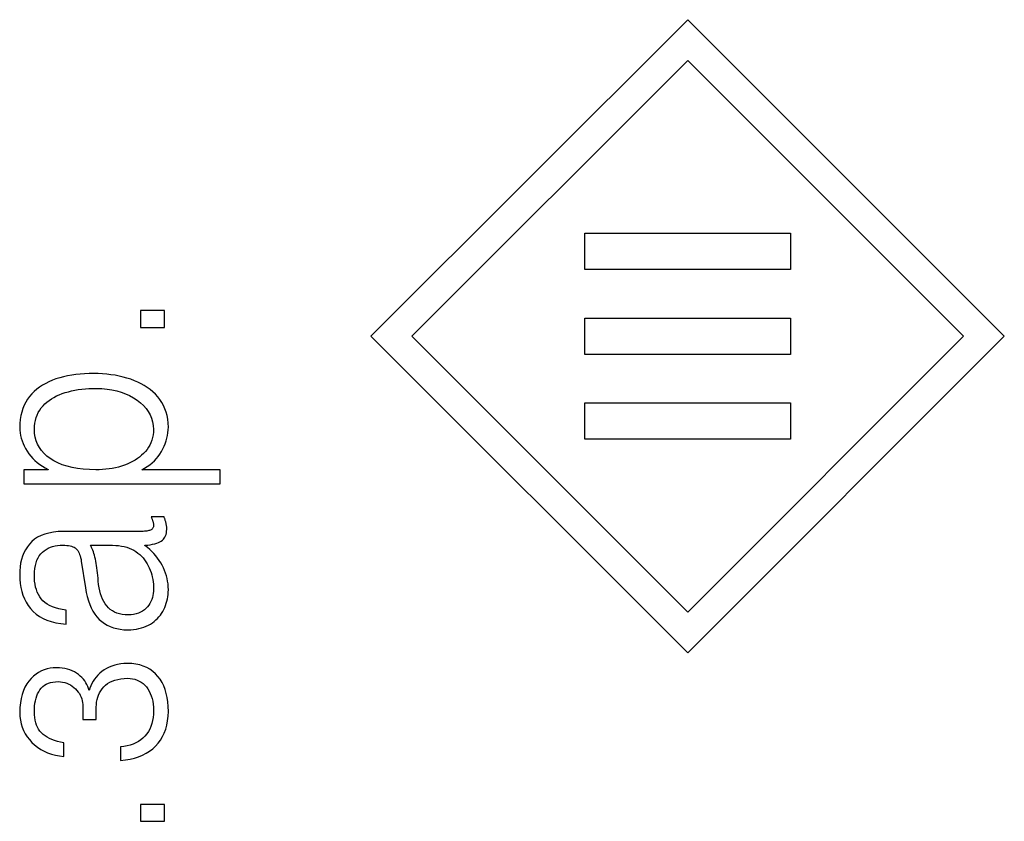
# Model space of a CAD drawing. Units: millimetres. Extents: x -3 to 417, y 0 to 297.
# Drawn here: x 110 to 119, y 125 to 132 of the extents above; entities that cross this region are included whole.
import ezdxf

# ---------------------------------------------------------------- set-up
doc = ezdxf.new("R2010")
doc.units = ezdxf.units.MM
doc.layers.add('Р“Р°Р»СЊРІРЅРЇРЅР»РµМЃ', color=7, linetype='Continuous', true_color=0x131326)

msp = doc.modelspace()

# ---------------------------------------------------------------- linework, layer by layer
at = {"layer": 'Р“Р°Р»СЊРІРЅРЇРЅР»РµМЃ', "color": 0}
for p, q in [((113.4527, 129.5811), (116.203, 132.3311)), ((116.203, 132.3311), (118.9524, 129.5811)), ((113.8079, 129.5813), (116.2029, 131.9755)), ((116.2029, 131.9755), (118.5972, 129.5813)), ((115.3086, 130.1604), (115.3086, 130.4757)), ((115.3086, 130.4757), (117.0964, 130.4757)), ((117.0964, 130.4757), (117.0964, 130.1604)), ((117.0964, 130.1604), (115.3086, 130.1604)), ((111.6598, 129.8042), (111.4513, 129.8042)), ((111.4513, 129.8042), (111.4513, 129.657)), ((111.6598, 129.657), (111.6598, 129.8042)), ((115.3086, 129.4242), (115.3086, 129.7396)), ((115.3086, 129.7396), (117.0964, 129.7396)), ((117.0964, 129.7396), (117.0964, 129.4242)), ((111.4513, 129.657), (111.6598, 129.657)), ((116.203, 126.8311), (113.4527, 129.5811)), ((116.2029, 127.1863), (113.8079, 129.5813)), ((118.5972, 129.5813), (116.2029, 127.1863)), ((118.9524, 129.5811), (116.203, 126.8311)), ((117.0964, 129.4242), (115.3086, 129.4242)), ((110.6861, 129.1994), (110.6564, 129.1865)), ((110.7174, 129.2108), (110.6861, 129.1994)), ((110.7502, 129.2208), (110.7174, 129.2108)), ((110.7839, 129.2295), (110.7502, 129.2208)), ((110.8185, 129.237), (110.7839, 129.2295)), ((110.8541, 129.2434), (110.8185, 129.237)), ((110.8906, 129.2486), (110.8541, 129.2434)), ((110.9281, 129.2527), (110.8906, 129.2486)), ((110.9664, 129.2555), (110.9281, 129.2527)), ((111.0057, 129.2572), (110.9664, 129.2555)), ((111.0459, 129.2577), (111.0057, 129.2572)), ((111.0842, 129.2571), (111.0459, 129.2577)), ((111.1218, 129.2552), (111.0842, 129.2571)), ((111.1587, 129.2521), (111.1218, 129.2552)), ((111.195, 129.2478), (111.1587, 129.2521)), ((111.2306, 129.2422), (111.195, 129.2478)), ((111.2656, 129.2354), (111.2306, 129.2422)), ((111.2999, 129.2273), (111.2656, 129.2354)), ((111.3336, 129.218), (111.2999, 129.2273)), ((111.3667, 129.2075), (111.3336, 129.218)), ((111.3983, 129.1958), (111.3667, 129.2075)), ((111.4285, 129.1828), (111.3983, 129.1958)), ((110.552, 129.1216), (110.5296, 129.102)), ((110.5759, 129.1399), (110.552, 129.1216)), ((110.6012, 129.1568), (110.5759, 129.1399)), ((110.6281, 129.1723), (110.6012, 129.1568)), ((110.6564, 129.1865), (110.6281, 129.1723)), ((110.8254, 129.0999), (110.8535, 129.1068)), ((110.8535, 129.1068), (110.8823, 129.1128)), ((110.8823, 129.1128), (110.9117, 129.1178)), ((110.9117, 129.1178), (110.9419, 129.1219)), ((110.9419, 129.1219), (110.9728, 129.125)), ((110.9728, 129.125), (111.0043, 129.1273)), ((111.0043, 129.1273), (111.0366, 129.1285)), ((111.0366, 129.1285), (111.0696, 129.1289)), ((111.0696, 129.1289), (111.1161, 129.127)), ((111.1161, 129.127), (111.1608, 129.1228)), ((111.1608, 129.1228), (111.2037, 129.1162)), ((111.2037, 129.1162), (111.2447, 129.1072)), ((111.2447, 129.1072), (111.2838, 129.0959)), ((111.4573, 129.1685), (111.4285, 129.1828)), ((111.4848, 129.1529), (111.4573, 129.1685)), ((111.5108, 129.136), (111.4848, 129.1529)), ((111.5354, 129.1177), (111.5108, 129.136)), ((111.5586, 129.0982), (111.5354, 129.1177)), ((110.4714, 129.0347), (110.4556, 129.0093)), ((110.4891, 129.0587), (110.4714, 129.0347)), ((110.5086, 129.081), (110.4891, 129.0587)), ((110.5296, 129.102), (110.5086, 129.081)), ((110.6394, 129.0095), (110.6584, 129.0243)), ((110.6584, 129.0243), (110.6786, 129.0382)), ((110.6786, 129.0382), (110.7, 129.051)), ((110.7, 129.051), (110.7227, 129.0628)), ((110.7227, 129.0628), (110.7466, 129.0736)), ((110.7466, 129.0736), (110.7717, 129.0833)), ((110.7717, 129.0833), (110.798, 129.0921)), ((110.798, 129.0921), (110.8254, 129.0999)), ((111.2838, 129.0959), (111.3211, 129.0822)), ((111.3211, 129.0822), (111.3565, 129.0661)), ((111.3565, 129.0661), (111.3901, 129.0477)), ((111.3901, 129.0477), (111.4218, 129.0269)), ((111.4218, 129.0269), (111.451, 129.0044)), ((111.5804, 129.0774), (111.5586, 129.0982)), ((111.6008, 129.0553), (111.5804, 129.0774)), ((111.6197, 129.0316), (111.6008, 129.0553)), ((111.6364, 129.0066), (111.6197, 129.0316)), ((110.4303, 128.9537), (110.4207, 128.9236)), ((110.442, 128.9823), (110.4303, 128.9537)), ((110.4556, 129.0093), (110.442, 128.9823)), ((110.5644, 128.9188), (110.5762, 128.9392)), ((110.5762, 128.9392), (110.5898, 128.9585)), ((110.5898, 128.9585), (110.6052, 128.9767)), ((110.6052, 128.9767), (110.6217, 128.9936)), ((110.6217, 128.9936), (110.6394, 129.0095)), ((111.451, 129.0044), (111.4769, 128.9804)), ((111.4769, 128.9804), (111.4995, 128.955)), ((111.4995, 128.955), (111.5188, 128.9282)), ((111.651, 128.9802), (111.6364, 129.0066)), ((111.6634, 128.9524), (111.651, 128.9802)), ((111.6737, 128.9232), (111.6634, 128.9524)), ((115.3086, 128.6882), (115.3086, 129.0036)), ((115.3086, 129.0036), (117.0964, 129.0036)), ((117.0964, 129.0036), (117.0964, 128.6882)), ((110.4075, 128.8588), (110.404, 128.824)), ((110.4131, 128.892), (110.4075, 128.8588)), ((110.4207, 128.9236), (110.4131, 128.892)), ((110.5347, 128.8259), (110.5395, 128.8508)), ((110.5395, 128.8508), (110.546, 128.8746)), ((110.546, 128.8746), (110.5543, 128.8973)), ((110.5543, 128.8973), (110.5644, 128.9188)), ((111.5188, 128.9282), (111.5347, 128.8999)), ((111.5347, 128.8999), (111.5474, 128.8703)), ((111.5474, 128.8703), (111.5567, 128.8392)), ((111.6818, 128.8927), (111.6737, 128.9232)), ((111.6878, 128.8607), (111.6818, 128.8927)), ((111.6916, 128.8274), (111.6878, 128.8607)), ((110.404, 128.824), (110.4025, 128.7877)), ((110.4025, 128.7877), (110.4035, 128.7647)), ((110.4035, 128.7647), (110.406, 128.7418)), ((110.5304, 128.7727), (110.5317, 128.7998)), ((110.5323, 128.7382), (110.5304, 128.7727)), ((110.5317, 128.7998), (110.5347, 128.8259)), ((111.5567, 128.8392), (111.5627, 128.8066)), ((111.5627, 128.8066), (111.5654, 128.7727)), ((111.5654, 128.7727), (111.5642, 128.7479)), ((111.6902, 128.7436), (111.6924, 128.768)), ((111.6933, 128.7927), (111.6916, 128.8274)), ((111.6924, 128.768), (111.6933, 128.7927)), ((110.406, 128.7418), (110.41, 128.719)), ((110.41, 128.719), (110.4157, 128.6963)), ((110.4157, 128.6963), (110.4229, 128.6736)), ((110.5375, 128.7053), (110.5323, 128.7382)), ((110.5461, 128.6739), (110.5375, 128.7053)), ((111.5506, 128.6787), (111.5427, 128.6573)), ((111.5568, 128.7009), (111.5506, 128.6787)), ((111.5613, 128.724), (111.5568, 128.7009)), ((111.5642, 128.7479), (111.5613, 128.724)), ((111.6748, 128.6719), (111.6813, 128.6955)), ((111.6813, 128.6955), (111.6865, 128.7194)), ((111.6865, 128.7194), (111.6902, 128.7436)), ((117.0964, 128.6882), (115.3086, 128.6882)), ((110.4229, 128.6736), (110.4317, 128.651)), ((110.4317, 128.651), (110.442, 128.6285)), ((110.442, 128.6285), (110.454, 128.606)), ((110.454, 128.606), (110.4675, 128.5837)), ((110.5581, 128.6441), (110.5461, 128.6739)), ((110.5734, 128.6158), (110.5581, 128.6441)), ((110.592, 128.5892), (110.5734, 128.6158)), ((110.6141, 128.564), (110.592, 128.5892)), ((111.5091, 128.5983), (111.4946, 128.5803)), ((111.5219, 128.6171), (111.5091, 128.5983)), ((111.5331, 128.6368), (111.5219, 128.6171)), ((111.5427, 128.6573), (111.5331, 128.6368)), ((111.6343, 128.5803), (111.6465, 128.6028)), ((111.6465, 128.6028), (111.6574, 128.6256)), ((111.6574, 128.6256), (111.6668, 128.6486)), ((111.6668, 128.6486), (111.6748, 128.6719)), ((110.4675, 128.5837), (110.4821, 128.5616)), ((110.4821, 128.5616), (110.4981, 128.5406)), ((110.4981, 128.5406), (110.5155, 128.5207)), ((110.5155, 128.5207), (110.5344, 128.502)), ((110.6394, 128.5405), (110.6141, 128.564)), ((110.6682, 128.5184), (110.6394, 128.5405)), ((110.7, 128.4985), (110.6682, 128.5184)), ((111.4039, 128.5053), (111.3825, 128.493)), ((111.4242, 128.5185), (111.4039, 128.5053)), ((111.4435, 128.5326), (111.4242, 128.5185)), ((111.4616, 128.5476), (111.4435, 128.5326)), ((111.4786, 128.5635), (111.4616, 128.5476)), ((111.4946, 128.5803), (111.4786, 128.5635)), ((111.5717, 128.4999), (111.5893, 128.5185)), ((111.5893, 128.5185), (111.6057, 128.5381)), ((111.6057, 128.5381), (111.6206, 128.5587)), ((111.6206, 128.5587), (111.6343, 128.5803)), ((110.6505, 128.4214), (110.438, 128.4214)), ((110.438, 128.4214), (110.438, 128.301)), ((110.5344, 128.502), (110.5547, 128.4843)), ((110.5547, 128.4843), (110.5765, 128.4678)), ((110.5765, 128.4678), (110.5997, 128.4523)), ((110.5997, 128.4523), (110.6244, 128.438)), ((110.6244, 128.438), (110.6505, 128.4248)), ((110.6505, 128.4248), (110.6505, 128.4214)), ((110.7348, 128.4809), (110.7, 128.4985)), ((110.7727, 128.4656), (110.7348, 128.4809)), ((110.8136, 128.4525), (110.7727, 128.4656)), ((110.8576, 128.4417), (110.8136, 128.4525)), ((110.9046, 128.4332), (110.8576, 128.4417)), ((110.9546, 128.427), (110.9046, 128.4332)), ((111.0076, 128.4231), (110.9546, 128.427)), ((111.0637, 128.4214), (111.0076, 128.4231)), ((111.0934, 128.422), (111.0637, 128.4214)), ((111.1226, 128.4235), (111.0934, 128.422)), ((111.1513, 128.426), (111.1226, 128.4235)), ((111.1794, 128.4294), (111.1513, 128.426)), ((111.2069, 128.4339), (111.1794, 128.4294)), ((111.2339, 128.4393), (111.2069, 128.4339)), ((111.2603, 128.4458), (111.2339, 128.4393)), ((111.2862, 128.4532), (111.2603, 128.4458)), ((111.3116, 128.4616), (111.2862, 128.4532)), ((111.3363, 128.4711), (111.3116, 128.4616)), ((111.3599, 128.4816), (111.3363, 128.4711)), ((111.3825, 128.493), (111.3599, 128.4816)), ((111.4631, 128.4214), (111.4875, 128.4352)), ((112.1419, 128.4214), (111.4631, 128.4214)), ((111.4875, 128.4352), (111.5106, 128.4499)), ((111.5106, 128.4499), (111.5323, 128.4655)), ((111.5323, 128.4655), (111.5526, 128.4822)), ((111.5526, 128.4822), (111.5717, 128.4999)), ((112.1419, 128.301), (112.1419, 128.4214)), ((110.438, 128.301), (112.1419, 128.301)), ((111.6559, 128.0137), (111.5437, 128.0137)), ((111.5437, 128.0137), (111.5459, 128.0086)), ((111.5459, 128.0086), (111.5479, 128.0035)), ((111.5479, 128.0035), (111.5498, 127.9986)), ((111.5498, 127.9986), (111.5517, 127.9938)), ((111.5517, 127.9938), (111.5534, 127.9892)), ((111.6578, 128.0083), (111.6559, 128.0137)), ((111.6597, 128.0028), (111.6578, 128.0083)), ((111.6616, 127.9973), (111.6597, 128.0028)), ((111.6634, 127.9918), (111.6616, 127.9973)), ((111.6651, 127.9862), (111.6634, 127.9918)), ((111.5533, 127.908), (111.5489, 127.9043)), ((111.5571, 127.9122), (111.5533, 127.908)), ((111.5534, 127.9892), (111.5551, 127.9847)), ((111.5551, 127.9847), (111.5566, 127.9803)), ((111.5566, 127.9803), (111.5581, 127.976)), ((111.5601, 127.9168), (111.5571, 127.9122)), ((111.5581, 127.976), (111.5595, 127.9719)), ((111.5595, 127.9719), (111.5608, 127.9678)), ((111.5625, 127.9219), (111.5601, 127.9168)), ((111.5608, 127.9678), (111.5619, 127.9638)), ((111.5619, 127.9638), (111.5628, 127.9599)), ((111.5642, 127.9275), (111.5625, 127.9219)), ((111.5628, 127.9599), (111.5636, 127.9562)), ((111.5636, 127.9562), (111.5643, 127.9527)), ((111.5651, 127.9336), (111.5642, 127.9275)), ((111.5643, 127.9527), (111.5648, 127.9493)), ((111.5648, 127.9493), (111.5651, 127.9461)), ((111.5651, 127.9461), (111.5653, 127.943)), ((111.5654, 127.9401), (111.5651, 127.9336)), ((111.5653, 127.943), (111.5654, 127.9401)), ((111.6668, 127.9806), (111.6651, 127.9862)), ((111.6685, 127.9749), (111.6668, 127.9806)), ((111.6701, 127.9693), (111.6685, 127.9749)), ((111.6716, 127.9635), (111.6701, 127.9693)), ((111.6731, 127.9576), (111.6716, 127.9635)), ((111.6745, 127.9518), (111.6731, 127.9576)), ((111.6757, 127.9464), (111.6745, 127.9518)), ((111.6767, 127.9411), (111.6757, 127.9464)), ((111.6776, 127.9361), (111.6767, 127.9411)), ((111.6783, 127.9313), (111.6776, 127.9361)), ((111.6789, 127.9268), (111.6783, 127.9313)), ((111.6793, 127.9225), (111.6789, 127.9268)), ((111.6795, 127.9184), (111.6793, 127.9225)), ((111.6795, 127.9027), (111.6795, 127.9184)), ((110.5582, 127.8358), (110.5315, 127.8185)), ((110.588, 127.8506), (110.5582, 127.8358)), ((110.6208, 127.8629), (110.588, 127.8506)), ((110.6566, 127.8726), (110.6208, 127.8629)), ((110.6954, 127.8798), (110.6566, 127.8726)), ((110.7374, 127.8845), (110.6954, 127.8798)), ((110.7823, 127.8866), (110.7374, 127.8845)), ((111.4493, 127.8866), (110.7823, 127.8866)), ((111.4621, 127.8866), (111.4493, 127.8866)), ((111.4741, 127.887), (111.4621, 127.8866)), ((111.4854, 127.8876), (111.4741, 127.887)), ((111.4959, 127.8886), (111.4854, 127.8876)), ((111.5058, 127.8899), (111.4959, 127.8886)), ((111.5149, 127.8915), (111.5058, 127.8899)), ((111.5233, 127.8935), (111.5149, 127.8915)), ((111.5309, 127.8957), (111.5233, 127.8935)), ((111.5378, 127.8983), (111.5309, 127.8957)), ((111.5437, 127.9011), (111.5378, 127.8983)), ((111.5489, 127.9043), (111.5437, 127.9011)), ((111.6504, 127.8181), (111.6576, 127.8275)), ((111.6576, 127.8275), (111.6638, 127.8378)), ((111.6638, 127.8378), (111.669, 127.849)), ((111.669, 127.849), (111.6732, 127.861)), ((111.6732, 127.861), (111.6763, 127.874)), ((111.6763, 127.874), (111.6784, 127.8879)), ((111.6784, 127.8879), (111.6795, 127.9027)), ((110.4689, 127.7521), (110.4528, 127.7266)), ((110.4872, 127.7762), (110.4689, 127.7521)), ((110.5078, 127.7986), (110.4872, 127.7762)), ((110.5315, 127.8185), (110.5078, 127.7986)), ((110.632, 127.7303), (110.6499, 127.7401)), ((110.6499, 127.7401), (110.6687, 127.7483)), ((110.6687, 127.7483), (110.6886, 127.755)), ((110.6886, 127.755), (110.7095, 127.7602)), ((110.7095, 127.7602), (110.7315, 127.7637)), ((110.7315, 127.7637), (110.7544, 127.7657)), ((110.7544, 127.7657), (110.7784, 127.7662)), ((110.7784, 127.7662), (110.7958, 127.766)), ((110.7958, 127.766), (110.8121, 127.7651)), ((110.8121, 127.7651), (110.8272, 127.7633)), ((110.8272, 127.7633), (110.8411, 127.7608)), ((110.8411, 127.7608), (110.8538, 127.7574)), ((110.8538, 127.7574), (110.8653, 127.7533)), ((110.8653, 127.7533), (110.8755, 127.7483)), ((110.8755, 127.7483), (110.8846, 127.7426)), ((110.8846, 127.7426), (110.8925, 127.7361)), ((110.8925, 127.7361), (110.8998, 127.7283)), ((111.0164, 127.7662), (111.2093, 127.7662)), ((111.022, 127.7569), (111.0164, 127.7662)), ((111.0275, 127.7465), (111.022, 127.7569)), ((111.0327, 127.7352), (111.0275, 127.7465)), ((111.0377, 127.7228), (111.0327, 127.7352)), ((111.2093, 127.7662), (111.2361, 127.7652)), ((111.2361, 127.7652), (111.2619, 127.7629)), ((111.2619, 127.7629), (111.2865, 127.7593)), ((111.2865, 127.7593), (111.3101, 127.7545)), ((111.3101, 127.7545), (111.3327, 127.7483)), ((111.3327, 127.7483), (111.3541, 127.7409)), ((111.3541, 127.7409), (111.3745, 127.7322)), ((111.4906, 127.7662), (111.5143, 127.7684)), ((111.4906, 127.7628), (111.4906, 127.7662)), ((111.5117, 127.7467), (111.4906, 127.7628)), ((111.5316, 127.7299), (111.5117, 127.7467)), ((111.5143, 127.7684), (111.5363, 127.7712)), ((111.5363, 127.7712), (111.5566, 127.7747)), ((111.5566, 127.7747), (111.5751, 127.7789)), ((111.5751, 127.7789), (111.592, 127.7837)), ((111.592, 127.7837), (111.6071, 127.7892)), ((111.6071, 127.7892), (111.6205, 127.7954)), ((111.6205, 127.7954), (111.6322, 127.8022)), ((111.6322, 127.8022), (111.6421, 127.8097)), ((111.6421, 127.8097), (111.6504, 127.8181)), ((110.4274, 127.6714), (110.418, 127.6417)), ((110.439, 127.6997), (110.4274, 127.6714)), ((110.4528, 127.7266), (110.439, 127.6997)), ((110.5526, 127.6369), (110.5619, 127.6571)), ((110.5619, 127.6571), (110.5727, 127.6753)), ((110.5727, 127.6753), (110.5852, 127.6916)), ((110.5852, 127.6916), (110.5993, 127.706)), ((110.5993, 127.706), (110.6151, 127.7189)), ((110.6151, 127.7189), (110.632, 127.7303)), ((110.8998, 127.7283), (110.9065, 127.7194)), ((110.9065, 127.7194), (110.9126, 127.7095)), ((110.9126, 127.7095), (110.9182, 127.6985)), ((110.9182, 127.6985), (110.9233, 127.6864)), ((110.9233, 127.6864), (110.9277, 127.6733)), ((110.9277, 127.6733), (110.9316, 127.6591)), ((110.9316, 127.6591), (110.935, 127.6438)), ((111.0425, 127.7094), (111.0377, 127.7228)), ((111.0471, 127.695), (111.0425, 127.7094)), ((111.0515, 127.6796), (111.0471, 127.695)), ((111.0557, 127.6632), (111.0515, 127.6796)), ((111.0597, 127.6458), (111.0557, 127.6632)), ((111.3745, 127.7322), (111.3937, 127.7223)), ((111.3937, 127.7223), (111.4119, 127.711)), ((111.4119, 127.711), (111.4289, 127.6983)), ((111.4289, 127.6983), (111.4448, 127.6849)), ((111.4448, 127.6849), (111.4597, 127.6707)), ((111.4597, 127.6707), (111.4737, 127.6557)), ((111.4737, 127.6557), (111.4866, 127.6399)), ((111.5505, 127.7123), (111.5316, 127.7299)), ((111.5682, 127.6941), (111.5505, 127.7123)), ((111.5848, 127.6751), (111.5682, 127.6941)), ((111.6003, 127.6554), (111.5848, 127.6751)), ((111.6147, 127.6351), (111.6003, 127.6554)), ((110.4058, 127.578), (110.4031, 127.544)), ((110.4108, 127.6105), (110.4058, 127.578)), ((110.418, 127.6417), (110.4108, 127.6105)), ((110.5317, 127.5368), (110.5345, 127.5648)), ((110.5345, 127.5648), (110.5389, 127.5908)), ((110.5389, 127.5908), (110.545, 127.6148)), ((110.545, 127.6148), (110.5526, 127.6369)), ((110.935, 127.6438), (110.9377, 127.6274)), ((110.9377, 127.6274), (110.9731, 127.3966)), ((111.0634, 127.6278), (111.0597, 127.6458)), ((111.0669, 127.609), (111.0634, 127.6278)), ((111.0702, 127.5894), (111.0669, 127.609)), ((111.0732, 127.569), (111.0702, 127.5894)), ((111.0761, 127.5479), (111.0732, 127.569)), ((111.4866, 127.6399), (111.4984, 127.6233)), ((111.4984, 127.6233), (111.5093, 127.6059)), ((111.5093, 127.6059), (111.5192, 127.5878)), ((111.5192, 127.5878), (111.528, 127.5688)), ((111.528, 127.5688), (111.536, 127.5497)), ((111.628, 127.614), (111.6147, 127.6351)), ((111.6402, 127.5923), (111.628, 127.614)), ((111.6512, 127.5703), (111.6402, 127.5923)), ((111.6609, 127.5479), (111.6512, 127.5703)), ((110.4031, 127.544), (110.4025, 127.5086)), ((110.4025, 127.5086), (110.4034, 127.4706)), ((110.5304, 127.507), (110.5317, 127.5368)), ((110.5306, 127.4794), (110.5304, 127.507)), ((110.5324, 127.453), (110.5306, 127.4794)), ((111.0787, 127.5259), (111.0761, 127.5479)), ((111.0811, 127.5031), (111.0787, 127.5259)), ((111.0833, 127.4795), (111.0811, 127.5031)), ((111.0853, 127.4551), (111.0833, 127.4795)), ((111.536, 127.5497), (111.5429, 127.5302)), ((111.5429, 127.5302), (111.549, 127.5105)), ((111.549, 127.5105), (111.5541, 127.4906)), ((111.5541, 127.4906), (111.5583, 127.4703)), ((111.6693, 127.5251), (111.6609, 127.5479)), ((111.6765, 127.5019), (111.6693, 127.5251)), ((111.6824, 127.4783), (111.6765, 127.5019)), ((111.6871, 127.4543), (111.6824, 127.4783)), ((110.4034, 127.4706), (110.4067, 127.4339)), ((110.4067, 127.4339), (110.4123, 127.3987)), ((110.4123, 127.3987), (110.4204, 127.3648)), ((110.5357, 127.4278), (110.5324, 127.453)), ((110.5407, 127.4037), (110.5357, 127.4278)), ((110.5473, 127.3809), (110.5407, 127.4037)), ((110.9731, 127.3966), (110.9801, 127.357)), ((111.0883, 127.425), (111.0853, 127.4551)), ((111.0925, 127.3963), (111.0883, 127.425)), ((111.098, 127.3693), (111.0925, 127.3963)), ((111.5583, 127.4703), (111.5615, 127.4498)), ((111.5615, 127.4498), (111.5637, 127.429)), ((111.5637, 127.429), (111.565, 127.4079)), ((111.565, 127.4079), (111.5654, 127.3865)), ((111.6904, 127.4299), (111.6871, 127.4543)), ((111.6925, 127.4051), (111.6904, 127.4299)), ((111.6933, 127.3799), (111.6925, 127.4051)), ((110.4204, 127.3648), (110.4309, 127.3323)), ((110.4309, 127.3323), (110.4438, 127.3011)), ((110.5554, 127.3592), (110.5473, 127.3809)), ((110.5652, 127.3387), (110.5554, 127.3592)), ((110.5765, 127.3194), (110.5652, 127.3387)), ((110.5895, 127.3013), (110.5765, 127.3194)), ((110.9801, 127.357), (110.9886, 127.3198)), ((110.9886, 127.3198), (110.9988, 127.2848)), ((111.1048, 127.3437), (111.098, 127.3693)), ((111.1129, 127.3198), (111.1048, 127.3437)), ((111.1223, 127.2973), (111.1129, 127.3198)), ((111.5551, 127.3114), (111.5492, 127.2941)), ((111.5597, 127.3293), (111.5551, 127.3114)), ((111.5629, 127.3478), (111.5597, 127.3293)), ((111.5648, 127.3669), (111.5629, 127.3478)), ((111.5654, 127.3865), (111.5648, 127.3669)), ((111.6855, 127.3), (111.6889, 127.3195)), ((111.6889, 127.3195), (111.6913, 127.3393)), ((111.6913, 127.3393), (111.6928, 127.3594)), ((111.6928, 127.3594), (111.6933, 127.3799)), ((110.4438, 127.3011), (110.4591, 127.2713)), ((110.4591, 127.2713), (110.4769, 127.243)), ((110.4769, 127.243), (110.497, 127.216)), ((110.6041, 127.2841), (110.5895, 127.3013)), ((110.6211, 127.2686), (110.6041, 127.2841)), ((110.6404, 127.2545), (110.6211, 127.2686)), ((110.6621, 127.242), (110.6404, 127.2545)), ((110.6861, 127.2311), (110.6621, 127.242)), ((110.7126, 127.2216), (110.6861, 127.2311)), ((110.7413, 127.2137), (110.7126, 127.2216)), ((110.9988, 127.2848), (111.0105, 127.252)), ((111.0105, 127.252), (111.0239, 127.2215)), ((111.0239, 127.2215), (111.0388, 127.1933)), ((111.133, 127.2765), (111.1223, 127.2973)), ((111.1449, 127.2571), (111.133, 127.2765)), ((111.1581, 127.2394), (111.1449, 127.2571)), ((111.1731, 127.2231), (111.1581, 127.2394)), ((111.1895, 127.2087), (111.1731, 127.2231)), ((111.5123, 127.231), (111.4993, 127.2169)), ((111.5235, 127.2459), (111.5123, 127.231)), ((111.5334, 127.2614), (111.5235, 127.2459)), ((111.5419, 127.2775), (111.5334, 127.2614)), ((111.5492, 127.2941), (111.5419, 127.2775)), ((111.6539, 127.2076), (111.6622, 127.2254)), ((111.6622, 127.2254), (111.6694, 127.2436)), ((111.6694, 127.2436), (111.6757, 127.262)), ((111.6757, 127.262), (111.6811, 127.2809)), ((111.6811, 127.2809), (111.6855, 127.3)), ((110.497, 127.216), (110.5196, 127.1909)), ((110.5196, 127.1909), (110.5452, 127.1684)), ((110.5452, 127.1684), (110.5737, 127.1483)), ((110.5737, 127.1483), (110.6051, 127.1308)), ((110.7724, 127.2074), (110.7413, 127.2137)), ((110.8059, 127.2026), (110.7724, 127.2074)), ((110.8059, 127.0805), (110.8059, 127.2026)), ((111.0388, 127.1933), (111.0553, 127.1674)), ((111.0553, 127.1674), (111.0734, 127.1437)), ((111.0734, 127.1437), (111.0932, 127.1223)), ((111.2074, 127.1962), (111.1895, 127.2087)), ((111.2267, 127.1855), (111.2074, 127.1962)), ((111.2475, 127.1768), (111.2267, 127.1855)), ((111.2697, 127.17), (111.2475, 127.1768)), ((111.2934, 127.165), (111.2697, 127.17)), ((111.3185, 127.1619), (111.2934, 127.165)), ((111.345, 127.1608), (111.3185, 127.1619)), ((111.3692, 127.1623), (111.345, 127.1608)), ((111.3921, 127.1653), (111.3692, 127.1623)), ((111.4135, 127.17), (111.3921, 127.1653)), ((111.4334, 127.1762), (111.4135, 127.17)), ((111.452, 127.184), (111.4334, 127.1762)), ((111.4692, 127.1934), (111.452, 127.184)), ((111.485, 127.2043), (111.4692, 127.1934)), ((111.4993, 127.2169), (111.485, 127.2043)), ((111.5992, 127.1304), (111.6121, 127.1444)), ((111.6121, 127.1444), (111.624, 127.159)), ((111.624, 127.159), (111.6349, 127.1745)), ((111.6349, 127.1745), (111.6449, 127.1907)), ((111.6449, 127.1907), (111.6539, 127.2076)), ((110.6051, 127.1308), (110.6394, 127.1157)), ((110.6394, 127.1157), (110.6766, 127.1032)), ((110.6766, 127.1032), (110.7168, 127.0931)), ((110.7168, 127.0931), (110.7599, 127.0855)), ((110.7599, 127.0855), (110.8059, 127.0805)), ((111.0932, 127.1223), (111.1147, 127.1034)), ((111.1147, 127.1034), (111.1377, 127.0867)), ((111.1377, 127.0867), (111.1623, 127.0722)), ((111.1623, 127.0722), (111.1883, 127.0599)), ((111.1883, 127.0599), (111.2158, 127.0499)), ((111.4601, 127.0482), (111.481, 127.055)), ((111.481, 127.055), (111.5009, 127.0629)), ((111.5009, 127.0629), (111.5199, 127.0719)), ((111.5199, 127.0719), (111.5378, 127.0822)), ((111.5378, 127.0822), (111.5546, 127.0931)), ((111.5546, 127.0931), (111.5704, 127.1048)), ((111.5704, 127.1048), (111.5853, 127.1172)), ((111.5853, 127.1172), (111.5992, 127.1304)), ((111.2158, 127.0499), (111.2449, 127.0421)), ((111.2449, 127.0421), (111.2755, 127.0365)), ((111.2755, 127.0365), (111.3075, 127.0331)), ((111.3075, 127.0331), (111.3411, 127.032)), ((111.3411, 127.032), (111.3668, 127.0329)), ((111.3668, 127.0329), (111.3916, 127.035)), ((111.3916, 127.035), (111.4154, 127.0383)), ((111.4154, 127.0383), (111.4383, 127.0427)), ((111.4383, 127.0427), (111.4601, 127.0482)), ((111.2028, 126.7166), (111.1795, 126.7072)), ((111.2273, 126.7244), (111.2028, 126.7166)), ((111.253, 126.7306), (111.2273, 126.7244)), ((111.2798, 126.7352), (111.253, 126.7306)), ((111.3079, 126.7382), (111.2798, 126.7352)), ((111.3372, 126.7397), (111.3079, 126.7382)), ((111.375, 126.7379), (111.3372, 126.7397)), ((111.4108, 126.7334), (111.375, 126.7379)), ((111.4445, 126.7263), (111.4108, 126.7334)), ((111.4761, 126.7165), (111.4445, 126.7263)), ((111.5056, 126.704), (111.4761, 126.7165)), ((110.5222, 126.629), (110.5009, 126.6092)), ((110.5443, 126.6465), (110.5222, 126.629)), ((110.5672, 126.6616), (110.5443, 126.6465)), ((110.5909, 126.6743), (110.5672, 126.6616)), ((110.6153, 126.6847), (110.5909, 126.6743)), ((110.6406, 126.6928), (110.6153, 126.6847)), ((110.6667, 126.6985), (110.6406, 126.6928)), ((110.6936, 126.7018), (110.6667, 126.6985)), ((110.7213, 126.7029), (110.6936, 126.7018)), ((110.7469, 126.7016), (110.7213, 126.7029)), ((110.7714, 126.699), (110.7469, 126.7016)), ((110.7948, 126.695), (110.7714, 126.699)), ((110.8171, 126.6897), (110.7948, 126.695)), ((110.8383, 126.683), (110.8171, 126.6897)), ((110.8584, 126.6749), (110.8383, 126.683)), ((110.8774, 126.6655), (110.8584, 126.6749)), ((110.8953, 126.6548), (110.8774, 126.6655)), ((110.9122, 126.6427), (110.8953, 126.6548)), ((110.928, 126.6299), (110.9122, 126.6427)), ((110.9425, 126.6164), (110.928, 126.6299)), ((111.0817, 126.6385), (111.0663, 126.6218)), ((111.0985, 126.6544), (111.0817, 126.6385)), ((111.1168, 126.6694), (111.0985, 126.6544)), ((111.1365, 126.6836), (111.1168, 126.6694)), ((111.1574, 126.6962), (111.1365, 126.6836)), ((111.1795, 126.7072), (111.1574, 126.6962)), ((111.533, 126.6889), (111.5056, 126.704)), ((111.5584, 126.6711), (111.533, 126.6889)), ((111.5816, 126.6507), (111.5584, 126.6711)), ((111.6028, 126.6276), (111.5816, 126.6507)), ((111.6217, 126.6023), (111.6028, 126.6276)), ((110.4637, 126.5618), (110.4484, 126.5342)), ((110.4812, 126.5868), (110.4637, 126.5618)), ((110.5009, 126.6092), (110.4812, 126.5868)), ((110.5894, 126.5254), (110.6026, 126.5385)), ((110.6026, 126.5385), (110.6173, 126.5499)), ((110.6173, 126.5499), (110.6336, 126.5596)), ((110.6336, 126.5596), (110.6513, 126.5676)), ((110.6513, 126.5676), (110.6705, 126.5738)), ((110.6705, 126.5738), (110.6912, 126.5784)), ((110.6912, 126.5784), (110.7134, 126.5813)), ((110.7134, 126.5813), (110.737, 126.5824)), ((110.737, 126.5824), (110.7568, 126.581)), ((110.7568, 126.581), (110.7757, 126.5782)), ((110.7757, 126.5782), (110.7939, 126.5739)), ((110.7939, 126.5739), (110.8113, 126.5683)), ((110.8113, 126.5683), (110.8279, 126.5612)), ((110.8279, 126.5612), (110.8437, 126.5528)), ((110.8437, 126.5528), (110.8588, 126.5429)), ((110.8588, 126.5429), (110.8731, 126.5316)), ((110.9556, 126.6023), (110.9425, 126.6164)), ((110.9673, 126.5875), (110.9556, 126.6023)), ((110.9776, 126.5721), (110.9673, 126.5875)), ((110.9864, 126.556), (110.9776, 126.5721)), ((110.9939, 126.5393), (110.9864, 126.556)), ((111, 126.5219), (110.9939, 126.5393)), ((111.0193, 126.5465), (111.0113, 126.5256)), ((111.0289, 126.5666), (111.0193, 126.5465)), ((111.0399, 126.5858), (111.0289, 126.5666)), ((111.0524, 126.6042), (111.0399, 126.5858)), ((111.0663, 126.6218), (111.0524, 126.6042)), ((111.1325, 126.5356), (111.1483, 126.5508)), ((111.1483, 126.5508), (111.1659, 126.5643)), ((111.1659, 126.5643), (111.1853, 126.5761)), ((111.1853, 126.5761), (111.2064, 126.5862)), ((111.2064, 126.5862), (111.2294, 126.5946)), ((111.2294, 126.5946), (111.2541, 126.6012)), ((111.2541, 126.6012), (111.2807, 126.6061)), ((111.2807, 126.6061), (111.309, 126.6094)), ((111.309, 126.6094), (111.3391, 126.6109)), ((111.3391, 126.6109), (111.3613, 126.6097)), ((111.3613, 126.6097), (111.3826, 126.6068)), ((111.3826, 126.6068), (111.4027, 126.602)), ((111.4027, 126.602), (111.4219, 126.5955)), ((111.4219, 126.5955), (111.4401, 126.5871)), ((111.4401, 126.5871), (111.4572, 126.577)), ((111.4572, 126.577), (111.4733, 126.565)), ((111.4733, 126.565), (111.4884, 126.5512)), ((111.4884, 126.5512), (111.5024, 126.5356)), ((111.6383, 126.5749), (111.6217, 126.6023)), ((111.6528, 126.5453), (111.6383, 126.5749)), ((111.665, 126.5136), (111.6528, 126.5453)), ((110.4243, 126.471), (110.4156, 126.4355)), ((110.4353, 126.5039), (110.4243, 126.471)), ((110.4484, 126.5342), (110.4353, 126.5039)), ((110.5445, 126.4375), (110.5509, 126.4576)), ((110.5509, 126.4576), (110.5586, 126.4765)), ((110.5586, 126.4765), (110.5675, 126.4941)), ((110.5675, 126.4941), (110.5777, 126.5105)), ((110.5777, 126.5105), (110.5894, 126.5254)), ((110.8731, 126.5316), (110.8866, 126.5189)), ((110.8866, 126.5189), (110.8994, 126.5055)), ((110.8994, 126.5055), (110.9107, 126.4917)), ((110.9107, 126.4917), (110.9206, 126.4775)), ((110.9206, 126.4775), (110.9291, 126.4628)), ((110.9291, 126.4628), (110.9361, 126.4478)), ((111.0046, 126.5038), (111, 126.5219)), ((111.0113, 126.5256), (111.0046, 126.5038)), ((111.0801, 126.4461), (111.0873, 126.4656)), ((111.0873, 126.4656), (111.0962, 126.4843)), ((111.0962, 126.4843), (111.1067, 126.5022)), ((111.1067, 126.5022), (111.1188, 126.5193)), ((111.1188, 126.5193), (111.1325, 126.5356)), ((111.5024, 126.5356), (111.5154, 126.5186)), ((111.5154, 126.5186), (111.5268, 126.5001)), ((111.5268, 126.5001), (111.5368, 126.4801)), ((111.5368, 126.4801), (111.5453, 126.4587)), ((111.5453, 126.4587), (111.5523, 126.4359)), ((111.6751, 126.4798), (111.665, 126.5136)), ((111.683, 126.4439), (111.6751, 126.4798)), ((110.4091, 126.3974), (110.4047, 126.3566)), ((110.4156, 126.4355), (110.4091, 126.3974)), ((110.5308, 126.3445), (110.5324, 126.3696)), ((110.5324, 126.3696), (110.5352, 126.3935)), ((110.5352, 126.3935), (110.5392, 126.4161)), ((110.5392, 126.4161), (110.5445, 126.4375)), ((110.9361, 126.4478), (110.9416, 126.4323)), ((110.9416, 126.4323), (110.9457, 126.4164)), ((110.9457, 126.4164), (110.9483, 126.4001)), ((110.9483, 126.4001), (110.9495, 126.3834)), ((110.9495, 126.3834), (110.9495, 126.253)), ((111.0676, 126.36), (111.0683, 126.3827)), ((111.0683, 126.3827), (111.0706, 126.4046)), ((111.0706, 126.4046), (111.0745, 126.4257)), ((111.0745, 126.4257), (111.0801, 126.4461)), ((111.5523, 126.4359), (111.5578, 126.4116)), ((111.5578, 126.4116), (111.5618, 126.3858)), ((111.5618, 126.3858), (111.5643, 126.3586)), ((111.6886, 126.4058), (111.683, 126.4439)), ((111.692, 126.3656), (111.6886, 126.4058)), ((110.4047, 126.3566), (110.4025, 126.3132)), ((110.4025, 126.3132), (110.4044, 126.2796)), ((110.5304, 126.3182), (110.5308, 126.3445)), ((110.531, 126.2929), (110.5304, 126.3182)), ((110.5332, 126.2689), (110.531, 126.2929)), ((111.0676, 126.253), (111.0676, 126.36)), ((111.5643, 126.2994), (111.5614, 126.2704)), ((111.5643, 126.3586), (111.5654, 126.3299)), ((111.5654, 126.3299), (111.5643, 126.2994)), ((111.6872, 126.2418), (111.6916, 126.2815)), ((111.6916, 126.2815), (111.6933, 126.3232)), ((111.6933, 126.3232), (111.692, 126.3656)), ((110.4044, 126.2796), (110.4087, 126.2473)), ((110.4087, 126.2473), (110.4155, 126.2161)), ((110.4155, 126.2161), (110.4248, 126.1861)), ((110.5368, 126.2462), (110.5332, 126.2689)), ((110.5421, 126.2249), (110.5368, 126.2462)), ((110.5488, 126.2048), (110.5421, 126.2249)), ((110.5572, 126.186), (110.5488, 126.2048)), ((110.9495, 126.253), (111.0676, 126.253)), ((111.5503, 126.2169), (111.542, 126.1924)), ((111.5568, 126.2429), (111.5503, 126.2169)), ((111.5614, 126.2704), (111.5568, 126.2429)), ((111.6706, 126.1687), (111.6802, 126.2042)), ((111.6802, 126.2042), (111.6872, 126.2418)), ((110.4248, 126.1861), (110.4366, 126.1573)), ((110.4366, 126.1573), (110.4509, 126.1297)), ((110.4509, 126.1297), (110.4677, 126.1033)), ((110.567, 126.1686), (110.5572, 126.186)), ((110.5785, 126.1524), (110.567, 126.1686)), ((110.5914, 126.1376), (110.5785, 126.1524)), ((110.6061, 126.124), (110.5914, 126.1376)), ((110.6225, 126.1114), (110.6061, 126.124)), ((110.6407, 126.0997), (110.6225, 126.1114)), ((111.5062, 126.1277), (111.4906, 126.1091)), ((111.5199, 126.1478), (111.5062, 126.1277)), ((111.5318, 126.1693), (111.5199, 126.1478)), ((111.542, 126.1924), (111.5318, 126.1693)), ((111.6435, 126.1038), (111.6584, 126.1352)), ((111.6584, 126.1352), (111.6706, 126.1687)), ((110.4677, 126.1033), (110.487, 126.078)), ((110.487, 126.078), (110.5088, 126.0539)), ((110.5088, 126.0539), (110.5325, 126.0315)), ((110.5325, 126.0315), (110.5579, 126.0112)), ((110.6606, 126.0889), (110.6407, 126.0997)), ((110.6822, 126.0791), (110.6606, 126.0889)), ((110.7056, 126.0702), (110.6822, 126.0791)), ((110.7307, 126.0622), (110.7056, 126.0702)), ((110.7576, 126.0551), (110.7307, 126.0622)), ((110.7862, 126.0489), (110.7576, 126.0551)), ((110.7862, 125.9319), (110.7862, 126.0489)), ((111.3359, 126.0243), (111.3078, 126.0191)), ((111.3625, 126.0313), (111.3359, 126.0243)), ((111.3876, 126.04), (111.3625, 126.0313)), ((111.4112, 126.0504), (111.3876, 126.04)), ((111.4333, 126.0625), (111.4112, 126.0504)), ((111.4539, 126.0764), (111.4333, 126.0625)), ((111.473, 126.0919), (111.4539, 126.0764)), ((111.4906, 126.1091), (111.473, 126.0919)), ((111.5831, 126.0222), (111.6059, 126.0473)), ((111.6059, 126.0473), (111.626, 126.0745)), ((111.626, 126.0745), (111.6435, 126.1038)), ((110.5579, 126.0112), (110.5852, 125.9932)), ((110.5852, 125.9932), (110.6142, 125.9774)), ((110.6142, 125.9774), (110.6451, 125.9639)), ((110.6451, 125.9639), (110.6777, 125.9525)), ((110.6777, 125.9525), (110.7121, 125.9434)), ((110.7121, 125.9434), (110.7483, 125.9365)), ((111.3078, 126.0191), (111.2781, 126.0155)), ((111.2781, 126.0155), (111.2781, 125.8967)), ((111.4351, 125.9293), (111.469, 125.9432)), ((111.469, 125.9432), (111.5007, 125.9595)), ((111.5007, 125.9595), (111.5303, 125.978)), ((111.5303, 125.978), (111.5578, 125.9989)), ((111.5578, 125.9989), (111.5831, 126.0222)), ((110.7483, 125.9365), (110.7862, 125.9319)), ((111.2781, 125.8967), (111.3206, 125.9014)), ((111.3206, 125.9014), (111.3609, 125.9084)), ((111.3609, 125.9084), (111.3991, 125.9176)), ((111.3991, 125.9176), (111.4351, 125.9293)), ((111.6598, 125.5158), (111.4513, 125.5158)), ((111.4513, 125.5158), (111.4513, 125.3686)), ((111.6598, 125.3686), (111.6598, 125.5158)), ((111.4513, 125.3686), (111.6598, 125.3686))]:
    msp.add_line(p, q, dxfattribs=at)

doc.saveas('drawing.dxf')
